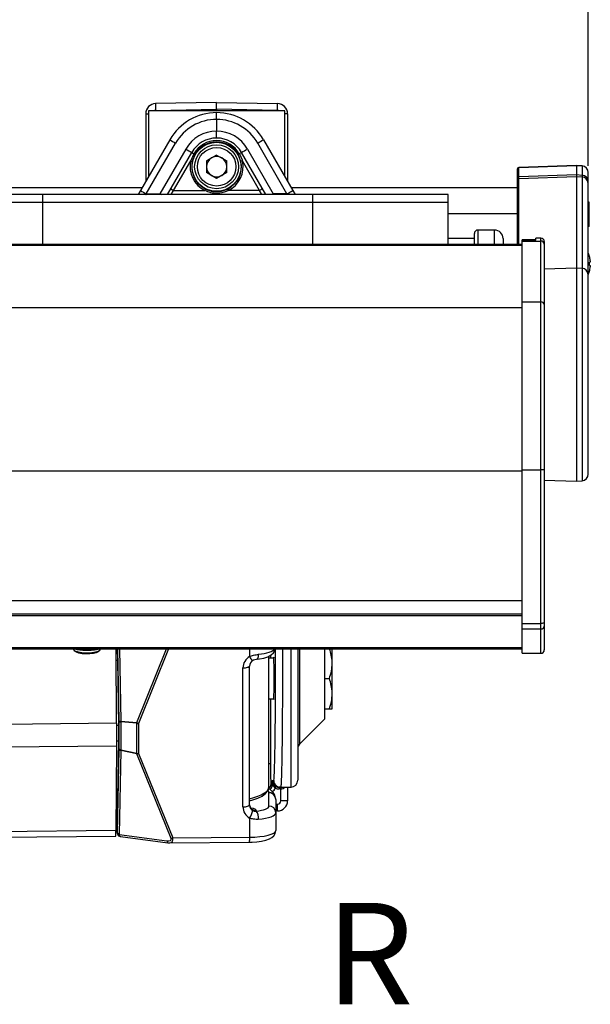
# Model space of a CAD drawing. Extents: x 9 to 832, y 9 to 585.
# Drawn here: x 498 to 582, y 287 to 433 of the extents above; entities that cross this region are included whole.
import ezdxf

# ---------------------------------------------------------------- set-up
doc = ezdxf.new("R2010")
doc.units = 0
doc.layers.get('0').update_dxf_attribs({"linetype": 'CONTINUOUS'})
doc.layers.add('ZEICHNUNGSKOPF', color=7, linetype='CONTINUOUS')
doc.styles.get("Standard").update_dxf_attribs({"font": 'ARIAL.TTF'})
doc.dimstyles.new('SLDDIMSTYLE0', dxfattribs={"dimtxt": 3.5, "dimasz": 3.5, "dimexe": 0, "dimexo": 0.0625, "dimgap": 0.875, "dimtad": 1, "dimdec": 8, "dimlfac": 2, "dimzin": 12, "dimdsep": 46, "dimtxsty": 'STANDARD', "dimsah": 1, "dimcen": 0.09, "dimadec": 0, "dimazin": 0, "dimtfac": 1, "dimtofl": 0, "dimtmove": 0, "dimatfit": 3, "dimfxl": 1, "dimtolj": 1, "dimtzin": 12, "dimarcsym": 0})

# ---------------------------------------------------------------- blocks, each defined once
blk = doc.blocks.new('*D2')
at = {"layer": 'ZEICHNUNGSKOPF'}
for p, q in [((76.86, 411.05), (76.86, 548.84)), ((581.86, 411.05), (581.86, 548.84)), ((76.86, 547.84), (581.86, 547.84))]:
    blk.add_line(p, q, dxfattribs=at)
for points in [[(76.86, 547.84), (80.36, 547.44), (80.36, 548.24)], [(581.86, 547.84), (578.36, 548.24), (578.36, 547.44)]]:
    blk.add_solid(points, dxfattribs=at)
at = {"layer": 'ZEICHNUNGSKOPF', "insert": (327.76, 552.35), "char_height": 3.5, "attachment_point": 1}
blk.add_mtext('B', dxfattribs=at)

msp = doc.modelspace()

# ---------------------------------------------------------------- linework, layer by layer
at = {"color": 7, "linetype": 'CONTINUOUS'}
for p, q in [((526.85763911, 420.42387558), (517.8314605, 420.26632305)), ((517.8314605, 419.26647536), (526.85763911, 419.42402789)), ((526.85763911, 420.42387558), (535.88381772, 420.26632305)), ((526.85763911, 419.42402789), (526.85763911, 420.42387558)), ((526.85763911, 419.42402789), (526.85763911, 419.17387558)), ((535.88381772, 419.26647536), (526.85763911, 419.42402789)), ((516.35763911, 418.76655151), (516.35763911, 408.7373421)), ((516.35763911, 418.76655151), (516.78263911, 418.76655151)), ((536.93263911, 419.17387558), (516.78263911, 419.17387558)), ((516.78263911, 419.17387558), (516.78263911, 409.4734637)), ((526.85763911, 417.92385383), (526.85763911, 416.17384658)), ((536.93263911, 409.4734637), (536.93263911, 419.17387558)), ((537.35763911, 418.76655151), (536.93263911, 418.76655151)), ((537.35763911, 418.76655151), (537.35763911, 408.7373421)), ((519.92943588, 414.92387558), (515.59456655, 407.41566166)), ((533.78584234, 414.92387558), (538.12071168, 407.41566166)), ((516.44313955, 406.91566166), (520.77800888, 414.42387558)), ((522.29355334, 413.54887558), (518.46386549, 406.91566166)), ((531.42172489, 413.54887558), (535.25141274, 406.91566166)), ((537.27213868, 406.91566166), (532.93726935, 414.42387558)), ((519.5819713, 406.82204926), (523.17703115, 413.04887558)), ((523.17703115, 413.04887558), (523.50993467, 412.85667364)), ((523.50993467, 412.85667364), (523.67635346, 412.76059171)), ((526.85763911, 412.66169989), (525.35263911, 411.79278774)), ((526.85763911, 412.66169989), (528.36263911, 411.79278774)), ((530.20534355, 412.85667364), (530.03892477, 412.76059171)), ((530.53824708, 413.04887558), (530.20534355, 412.85667364)), ((534.13330693, 406.82204926), (530.53824708, 413.04887558)), ((520.49161371, 407.39759614), (523.03390606, 411.80097566)), ((523.03390606, 411.80097566), (523.27754054, 411.74509001)), ((525.35263911, 411.79278774), (525.35263911, 410.05496343)), ((528.36263911, 410.05496343), (528.36263911, 411.79278774)), ((530.68137217, 411.80097566), (530.43773769, 411.74509001)), ((533.22366452, 407.39759614), (530.68137217, 411.80097566)), ((571.35763911, 410.57507034), (571.35763911, 410.57178057)), ((571.35763911, 410.57178057), (571.35763911, 409.22017319)), ((580.10763911, 411.12204926), (571.59891424, 410.82491804)), ((571.59891424, 410.82114564), (580.10763911, 411.11770288)), ((571.59891424, 410.82114564), (571.59891424, 410.82491804)), ((571.59891424, 409.46953826), (571.59891424, 410.82114564)), ((580.94479486, 411.04880763), (580.10763911, 411.12204926)), ((580.10763911, 411.12204926), (580.10763911, 411.11770288)), ((580.10763911, 411.11770288), (580.10763911, 409.7660955)), ((580.10763911, 411.11770288), (580.94479486, 411.04460273)), ((580.94479486, 411.04880763), (580.94479486, 411.04460273)), ((580.94479486, 411.04460273), (580.94479486, 409.69299535)), ((526.85763911, 409.18605127), (525.35263911, 410.05496343)), ((528.36263911, 410.05496343), (526.85763911, 409.18605127)), ((571.35763911, 409.22017319), (571.35763911, 408.97312142)), ((571.59891424, 409.46953826), (580.10763911, 409.7660955)), ((571.59891424, 409.20407762), (580.10763911, 409.47874213)), ((571.59891424, 409.20407762), (571.59891424, 409.46953826)), ((571.59891424, 399.45091495), (571.59891424, 409.20407762)), ((580.10763911, 409.7660955), (580.10763911, 409.47874213)), ((580.10763911, 409.7660955), (580.94479486, 409.69299535)), ((580.10763911, 409.47874213), (580.10763911, 395.98201122)), ((580.10763911, 409.47874213), (580.94479486, 409.41103845)), ((580.94479486, 409.69299535), (580.94479486, 409.41103845)), ((580.94479486, 409.41103845), (580.94479486, 395.91430754)), ((581.85763911, 410.0503324), (581.85763911, 410.05261293)), ((581.85763911, 408.69872502), (581.85763911, 410.0503324)), ((465.33843951, 407.84296647), (515.8412711, 407.84296647)), ((520.05860101, 407.64759614), (520.49161371, 407.39759614)), ((525.1384555, 407.39759614), (525.24799568, 407.62227795)), ((528.57682273, 407.39759614), (528.46728255, 407.62227795)), ((533.65667722, 407.64759614), (533.22366452, 407.39759614)), ((537.87400713, 407.84296647), (571.35763911, 407.84296647)), ((571.35763911, 408.97312142), (571.35763911, 399.45091495)), ((581.85763911, 408.4901681), (581.85763911, 408.69872502)), ((581.85763911, 394.99343719), (581.85763911, 408.4901681)), ((501.10763911, 406.82204926), (449.85763911, 406.82204926)), ((541.10763911, 406.82204926), (501.10763911, 406.82204926)), ((501.10763911, 406.82204926), (501.10763911, 405.67932954)), ((515.59456655, 407.41566166), (515.25184428, 406.82204926)), ((516.44313955, 406.91566166), (518.46386549, 406.91566166)), ((518.46386549, 406.91566166), (518.62626607, 406.82204926)), ((520.14086089, 406.82204926), (520.49161371, 407.39759614)), ((520.49161371, 407.39759614), (525.1384555, 407.39759614)), ((533.22366452, 407.39759614), (528.57682273, 407.39759614)), ((533.57441734, 406.82204926), (533.22366452, 407.39759614)), ((535.25141274, 406.91566166), (535.08901216, 406.82204926)), ((537.27213868, 406.91566166), (535.25141274, 406.91566166)), ((538.12071168, 407.41566166), (538.46343395, 406.82204926)), ((561.10763911, 406.82204926), (541.10763911, 406.82204926)), ((541.10763911, 405.67932954), (541.10763911, 406.82204926)), ((561.10763911, 405.67932954), (561.10763911, 406.82204926)), ((449.85763911, 405.67932954), (501.10763911, 405.67932954)), ((501.10763911, 405.67932954), (501.10763911, 399.45091495)), ((501.10763911, 405.67932954), (541.10763911, 405.67932954)), ((541.10763911, 399.45091495), (541.10763911, 405.67932954)), ((541.10763911, 405.67932954), (561.10763911, 405.67932954)), ((561.10763911, 399.45091495), (561.10763911, 405.67932954)), ((582.00763911, 405.7037226), (581.85763911, 405.7037226)), ((582.00763911, 404.74528911), (581.85763911, 404.74528911)), ((561.10763911, 404.00197621), (571.35763911, 404.00197621)), ((582.00763911, 403.98877869), (581.85763911, 403.98877869)), ((582.00763911, 403.60105834), (581.85763911, 403.60105834)), ((582.00763911, 403.37038927), (581.85763911, 403.37038927)), ((582.00763911, 402.11397901), (581.85763911, 402.11397901)), ((565.00763911, 399.45091495), (565.00763911, 401.07204926)), ((565.00763911, 400.32204926), (565.00763911, 401.02204926)), ((568.00763911, 401.57204926), (565.50763911, 401.57204926)), ((565.50763911, 401.57204926), (565.50763911, 399.45091495)), ((568.00763911, 399.45091495), (568.00763911, 401.57204926)), ((574.85763911, 400.36820976), (574.10763911, 400.36820976)), ((574.10763911, 400.09147238), (574.10763911, 400.36820976)), ((574.85763911, 399.92803662), (574.85763911, 400.36820976)), ((572.10763911, 399.45091495), (87.10763911, 399.45091495)), ((87.10763911, 399.42065429), (572.10763911, 399.42065429)), ((87.10763911, 399.31109474), (572.10763911, 399.31109474)), ((565.00763911, 400.32204926), (561.10763911, 400.32204926)), ((569.25763911, 400.32204926), (569.25763911, 399.45091495)), ((574.10763911, 400.11881797), (572.10763911, 400.11881797)), ((572.10763911, 400.09147238), (572.10763911, 400.11881797)), ((572.10763911, 399.92803662), (572.10763911, 400.09147238)), ((572.10763911, 400.09147238), (574.10763911, 400.09147238)), ((572.10763911, 390.93405042), (572.10763911, 399.92803662)), ((572.10763911, 399.92803662), (574.85763911, 399.92803662)), ((574.85763911, 390.93405042), (574.85763911, 399.92803662)), ((575.35763911, 399.86820976), (575.35763911, 399.48603045)), ((575.35763911, 399.48603045), (575.35763911, 390.55358367)), ((582.04633607, 397.67662654), (582.0538895, 397.68039254)), ((575.35763911, 395.82867962), (580.10763911, 395.98201122)), ((580.10763911, 395.98201122), (580.10763911, 380.82204926)), ((580.10763911, 395.98201122), (580.94479486, 395.91430754)), ((582.17383446, 396.83954926), (582.04633607, 396.83954926)), ((582.04633607, 396.32454926), (582.17383446, 396.32454926)), ((582.17383446, 397.03259138), (582.17383446, 396.83954926)), ((582.17383446, 396.32454926), (582.17383446, 396.13150715)), ((580.94479486, 395.91430754), (580.94479486, 364.4952909)), ((581.85763911, 365.4914856), (581.85763911, 394.99343719)), ((582.0538895, 395.48370599), (582.04633607, 395.48747199)), ((572.10763911, 366.11837663), (572.10763911, 390.93405042)), ((572.10763911, 390.93405042), (574.85763911, 390.93405042)), ((574.85763911, 366.11837663), (574.85763911, 390.93405042)), ((575.35763911, 390.55358367), (575.35763911, 366.08353207)), ((87.10763911, 390.11106803), (572.10763911, 390.11106803)), ((580.10763911, 380.82204926), (580.10763911, 364.42204926)), ((87.10763911, 365.97335839), (572.10763911, 365.97335839)), ((572.10763911, 343.38330138), (572.10763911, 366.11837663)), ((572.10763911, 366.11837663), (574.85763911, 366.11837663)), ((574.85763911, 343.38330138), (574.85763911, 366.11837663)), ((575.35763911, 366.08353207), (575.35763911, 343.60359177)), ((575.35763911, 364.58792292), (580.10763911, 364.42204926)), ((580.10763911, 364.42204926), (580.94479486, 364.4952909)), ((575.35763911, 357.13910933), (575.35763911, 354.85295921)), ((575.37013911, 354.77308088), (575.35763911, 354.77308088)), ((575.37013911, 352.63151718), (575.35763911, 352.63151718)), ((575.35763911, 352.16393278), (575.37013911, 352.16393278)), ((575.37013911, 350.92869267), (575.35763911, 350.92869267)), ((575.35763911, 349.74482189), (575.37013911, 349.74482189)), ((575.37013911, 349.53895616), (575.35763911, 349.53895616)), ((575.37013911, 348.89145835), (575.35763911, 348.89145835)), ((575.35763911, 348.61153912), (575.37013911, 348.61153912)), ((87.10763911, 346.81324526), (572.10763911, 346.81324526)), ((575.35763911, 347.57122006), (575.37013911, 347.57122006)), ((575.35763911, 346.89873962), (575.37013911, 346.89873962)), ((87.10763911, 344.8315581), (572.10763911, 344.8315581)), ((87.10763911, 344.55816577), (572.10763911, 344.55816577)), ((575.35763911, 343.60359177), (575.35763911, 342.98179387)), ((572.10763911, 342.606054), (572.10763911, 343.38330138)), ((572.10763911, 343.38330138), (574.85763911, 343.38330138)), ((572.10763911, 338.98387116), (572.10763911, 342.606054)), ((572.10763911, 342.606054), (574.85763911, 342.606054)), ((574.85763911, 342.606054), (574.85763911, 343.38330138)), ((574.85763911, 338.98387116), (574.85763911, 342.606054)), ((575.35763911, 342.98179387), (575.35763911, 339.48387116)), ((87.10763911, 339.82609669), (572.10763911, 339.82609669)), ((87.10763911, 339.64383514), (572.10763911, 339.64383514)), ((505.665587, 339.64383514), (505.66558701, 339.6082801)), ((505.74645489, 339.45574214), (505.98634651, 339.23416141)), ((509.34482783, 339.23416285), (509.58471926, 339.45574379)), ((509.66558701, 339.60828182), (509.665587, 339.64383514)), ((512.05364823, 328.63931928), (511.9774785, 339.64383514)), ((512.11686983, 339.64383514), (512.17734293, 337.96601245)), ((512.40988679, 328.95578123), (512.23849385, 339.64383514)), ((512.5019061, 339.64383514), (512.67354572, 328.94039878)), ((515.03749976, 328.74055401), (519.43706263, 339.64383514)), ((519.73512639, 339.64383514), (515.29007261, 328.62781548)), ((531.7472371, 339.64383514), (531.7472371, 338.50588927)), ((537.87509152, 319.21618593), (537.87509152, 339.64383514)), ((538.85763911, 339.64383514), (538.85763911, 320.21603363)), ((539.15053233, 339.64383514), (539.15053233, 335.27387558)), ((542.85763911, 335.27387558), (542.85763911, 339.64383514)), ((543.95763911, 337.52387558), (543.95763911, 339.64383514)), ((511.98911099, 337.96324724), (512.17734293, 337.96601245)), ((512.17734293, 337.96601245), (512.32872906, 328.35568527)), ((534.60753471, 319.24974316), (534.60753471, 338.57293144)), ((535.32955853, 338.27387558), (534.60753471, 338.27387558)), ((534.81166959, 338.68308527), (534.8122945, 338.27387558)), ((572.10763911, 338.98387116), (574.85763911, 338.98387116)), ((530.74784627, 316.28465895), (530.74784627, 336.83106195)), ((531.71294678, 316.56012839), (531.71294678, 337.10653139)), ((543.95763911, 333.02387558), (543.95763911, 337.52387558)), ((539.15053233, 335.27387558), (539.15053233, 325.5667688)), ((542.85763911, 335.27387558), (543.55571533, 335.27387558)), ((542.85763911, 329.27387558), (542.85763911, 335.27387558)), ((534.60753471, 332.27387558), (535.32955853, 332.27387558)), ((534.82145722, 332.27387558), (534.83604893, 322.71883048)), ((543.95763911, 330.77387558), (543.95763911, 333.02387558)), ((542.85763911, 330.77387558), (543.55571533, 330.77387558)), ((539.15053233, 325.5667688), (542.85763911, 329.27387558)), ((512.05364823, 328.63931928), (495.46410828, 328.47963718)), ((512.05364823, 328.63931928), (512.05364823, 325.27490334)), ((512.05364823, 328.35543177), (512.32872906, 328.35568527)), ((512.32872906, 328.35568527), (512.32872906, 326.05143313)), ((512.40988679, 324.81152239), (512.40988679, 328.95578123)), ((512.67354572, 328.94039878), (515.03749976, 328.74055401)), ((515.03788708, 328.64386353), (512.67393304, 328.8437083)), ((512.67393304, 328.8437083), (512.67393304, 324.69944947)), ((515.03788708, 324.20637684), (515.03788708, 328.64386353)), ((515.29007261, 328.62781548), (515.29007261, 324.19032879)), ((512.05364823, 325.27490334), (494.84603573, 325.10927201)), ((512.05364823, 325.27490334), (511.95654735, 312.779266)), ((512.05364823, 326.0543336), (512.32872906, 326.05143313)), ((512.32872906, 326.05143313), (512.17734293, 317.63457299)), ((512.18178857, 312.38556488), (512.40988679, 324.81152239)), ((512.67393304, 324.69944947), (515.03788708, 324.20637684)), ((512.67354572, 324.60887336), (512.4454475, 312.18291584)), ((515.03749976, 324.11580073), (512.67354572, 324.60887336)), ((520.12519607, 311.60508574), (515.03749976, 324.11580073)), ((515.29007261, 324.19032879), (520.37776892, 311.6796138)), ((534.90461818, 319.52290928), (534.90776019, 319.5795257)), ((534.91116512, 319.59527343), (535.09358638, 319.41285216)), ((535.09358638, 320.18523931), (535.31458998, 320.18909694)), ((535.09358638, 319.41285216), (535.09358638, 320.18523931)), ((535.09358638, 319.41285216), (535.27845561, 319.41285216)), ((536.33189008, 319.18924925), (536.12396915, 319.18561998)), ((536.37509152, 318.94004141), (536.12396915, 318.93565805)), ((536.37509152, 319.19000333), (536.33189008, 319.18924925)), ((536.37509152, 319.19000333), (537.87509152, 319.21618593)), ((536.37509152, 317.18119966), (536.37509152, 318.94004141)), ((537.35763911, 319.20715377), (537.35763911, 317.18119966)), ((511.99430903, 317.63871049), (512.17734293, 317.63457299)), ((512.17734293, 317.63457299), (512.08218138, 315.74453641)), ((534.60703003, 316.39068305), (534.60703003, 318.3551988)), ((535.60763911, 317.38927591), (535.60763911, 315.42476016)), ((531.71294678, 316.56012839), (531.7123376, 316.569748)), ((535.60763911, 316.6764551), (535.88381772, 316.68127581)), ((537.35763911, 317.18119966), (536.37509152, 317.18119966)), ((512.1326452, 315.19602593), (511.9753157, 315.19451156)), ((511.97810566, 315.55354441), (512.11625168, 315.55487413)), ((511.97966247, 315.75388523), (512.08218138, 315.74453641)), ((512.08088175, 315.71130545), (512.11625168, 315.55487413)), ((512.1326452, 315.19602593), (512.10704796, 313.76998643)), ((531.7472371, 314.62907084), (531.7472371, 311.78905025)), ((532.69488776, 315.74278999), (532.70513154, 315.66685854)), ((535.88381772, 315.68142812), (535.60763911, 315.6766074)), ((535.60763911, 315.42476016), (535.60763911, 312.79373856)), ((511.95897221, 313.09131452), (512.20022061, 312.25638421)), ((511.95946703, 313.15499171), (512.18178857, 312.38556488)), ((511.96223393, 313.51105603), (512.08266796, 313.51221527)), ((511.96423534, 313.7686118), (512.10704796, 313.76998643)), ((492.40194083, 311.78156104), (511.91966874, 311.96942831)), ((511.95654735, 312.779266), (492.55064987, 312.59247514)), ((512.4454475, 312.18291584), (519.48904745, 311.2517144)), ((512.61503815, 311.89949173), (519.6586381, 310.96829028)), ((520.37776892, 311.6796138), (531.7472371, 311.78905025)), ((519.6586381, 310.96829028), (519.90007698, 310.9561033)), ((519.92890318, 310.9510523), (531.72196263, 311.06456602))]:
    msp.add_line(p, q, dxfattribs=at)
at = {"color": 7, "linetype": 'CONTINUOUS', "flags": 128}
for points in [[(575.35763911, 343.60359177), (575.34803175, 343.56061525), (575.31957888, 343.51929029), (575.27337392, 343.48120499), (575.2111925, 343.44782294), (575.13542423, 343.42042701), (575.04898083, 343.40006999), (574.95518427, 343.3875342), (574.85763911, 343.38330138)], [(505.66558701, 339.6082801), (505.68792536, 339.52751304), (505.86364927, 339.37315536), (506.19948327, 339.23968962), (506.66558701, 339.13897484), (507.22054514, 339.07995997), (507.81504719, 339.06788873), (508.39626906, 339.10383372), (508.91256661, 339.18460106), (509.31806456, 339.30301421), (509.57673262, 339.44855166), (509.66558701, 339.60828176)], [(509.34482783, 339.23416285), (509.32076729, 339.21367107), (509.046583, 339.07639272), (508.62274639, 338.97067476), (508.09518671, 338.90797337), (507.52107326, 338.89508322), (506.96262012, 338.93340116), (506.48034436, 339.01877484), (506.12650805, 339.1419527), (505.98634651, 339.23416141)], [(532.81942537, 338.10521186), (533.18692539, 338.15491166), (533.84988359, 338.29043843), (534.45197696, 338.48899045), (534.95306007, 338.75938141), (535.26363319, 339.03469442), (535.48730368, 339.3746909), (535.56505315, 339.65152516)], [(532.81590275, 338.10486019), (532.8466592, 338.1114973), (532.91049009, 338.15421631), (532.96628739, 338.23399435), (533.01186185, 338.34770123), (533.04542529, 338.49087553), (533.06566082, 338.65789964), (533.07177446, 338.84222019)], [(530.74784627, 336.83106195), (530.94214717, 336.83823171), (531.12764002, 336.85571207), (531.29719644, 336.88283129), (531.44430048, 336.91854717), (531.563299, 336.96148718), (531.64961897, 337.01000116), (531.69994314, 337.06222474), (531.71294678, 337.10653139)], [(531.71294678, 317.16257845), (532.23541527, 317.30920923), (532.96642296, 317.57737271), (533.58514784, 317.88211621), (534.08544062, 318.23591423), (534.40211174, 318.59281909), (534.57010075, 318.95837897), (534.60745271, 319.25844776)], [(535.60763911, 317.38927591), (535.60677624, 317.44047628), (535.59394027, 317.59298674)], [(530.74784627, 316.28465895), (530.94214717, 316.29182871), (531.12764002, 316.30930908), (531.29719644, 316.33642829), (531.44430048, 316.37214417), (531.563299, 316.41508418), (531.64961897, 316.46359816), (531.69994314, 316.51582174), (531.71294678, 316.56012839)], [(512.18178857, 312.38556488), (512.19159486, 312.29117689), (512.20022061, 312.25638421)], [(531.72196263, 311.06456602), (532.1089368, 311.073932), (532.82924412, 311.12294754), (533.50436291, 311.21289618), (534.11887696, 311.34719427), (534.6805876, 311.54671876), (535.0553876, 311.7650948), (535.32093378, 312.01507162), (535.51934352, 312.34537991), (535.60646736, 312.74125623), (535.60763911, 312.79373856)]]:
    msp.add_lwpolyline(points, dxfattribs=at)
at = {"color": 7, "linetype": 'CONTINUOUS'}
for radius in [3.625, 3.25, 2.85]:
    msp.add_circle((526.85763911, 410.92387558), radius, dxfattribs=at)
for centre, radius, start, end in [((517.85763911, 418.76655151), 1.5, 91, 180), ((532.15900237, 419.7663992), 14.33626101, 178.0016173803, 181.9983826197), ((535.85763911, 418.76655151), 1.5, 0, 89), ((521.55627585, 419.7663992), 14.33626101, 358.0016173803, 1.9983826197), ((517.84018671, 418.76655151), 0.5, 91, 125.4474131162), ((526.85763911, 410.92387558), 8, 90, 150), ((526.84018671, 410.92387558), 7, 89.8571499618, 150), ((526.85763911, 410.92387558), 8, 30, 90), ((526.87509152, 410.92387558), 7, 30, 90.1428500382), ((535.87509152, 418.76655151), 0.5, 54.5525868838, 89), ((534.60289824, 438.85680733), 28.07304257, 238.4872218455, 240.4975100957), ((526.84018671, 410.92387558), 5.25, 89.809533129, 150), ((526.85763911, 410.92387558), 4.25, 90, 150), ((526.87509152, 410.92387558), 5.25, 30, 90.190466871), ((526.85763911, 410.92387558), 4.25, 30, 90), ((519.11237998, 438.85680733), 28.07304257, 299.5024899043, 301.5127781545), ((537.1326597, 438.73838494), 29.23543157, 239.497717966, 241.4873185694), ((526.85763911, 410.92387558), 3.86559612, 30, 150), ((526.85763911, 410.92387558), 3.67343226, 30, 150), ((516.58261852, 438.73838494), 29.23543157, 298.5126814305, 300.502282034), ((526.85763911, 410.92387558), 1.505, 120, 180), ((526.85763911, 410.92387558), 1.505, 60, 120), ((526.85763911, 410.92387558), 1.505, 0, 60), ((526.85763911, 410.92387558), 3.92303951, 167.0808051046, 244.0091597161), ((526.85763911, 410.92387558), 3.67307759, 167.0808051046, 244.0091597161), ((526.85763911, 410.92387558), 1.505, 180, 240), ((526.85763911, 410.92387558), 1.505, 300, 0), ((526.85763911, 410.92387558), 3.67307759, 295.9908402839, 12.9191948954), ((526.85763911, 410.92387558), 3.92303951, 295.9908402839, 12.9191948954), ((571.60763911, 410.57507034), 0.25, 92, 180), ((571.60737794, 410.57155017), 0.24973893, 91.942136527, 179.9471406052), ((580.85763911, 410.05261293), 1, 0, 85), ((580.85880653, 410.04947798), 0.99883295, 0.049012187, 85.0613621571), ((526.85763911, 410.92387558), 1.505, 240, 300), ((571.60737794, 409.21994278), 0.24973893, 91.942136527, 179.9471406052), ((571.5977931, 408.9637432), 0.24033703, 89.732722015, 177.7636886978), ((580.85880653, 408.6978706), 0.99883295, 0.049012187, 85.0613621572), ((580.90164938, 408.45538978), 0.95662213, 2.0834663033, 87.4149744415), ((530.26802891, 431.3485934), 28.07304257, 238.4872218455, 240.4975100957), ((523.44724932, 431.3485934), 28.07304257, 299.5024899043, 301.5127781545), ((565.50763911, 401.07204926), 0.5, 90, 180), ((568.00763911, 400.32204926), 1.25, 0, 90), ((574.85763911, 399.86820976), 0.5, 0, 90), ((574.88495439, 399.45513125), 0.47369359, 3.7400790332, 93.305762291), ((578.20763911, 396.58204926), 4, 15.9373331802, 24.1468479965), ((578.20763911, 396.58204926), 3.99170311, 6.4807646759, 15.9151253802), ((577.66112072, 396.58204926), 4.39276905, 356.6394487049, 3.3605512951), ((578.20763911, 396.58204926), 3.99170311, 344.0848746198, 353.5192353241), ((580.90164938, 394.95865887), 0.95662213, 2.0834663033, 87.4149744415), ((578.20763911, 396.58204926), 4, 335.8531520035, 344.0626668198), ((574.91026164, 390.48442845), 0.4526909, 8.7871830795, 96.6753725163), ((574.98203204, 364.29856276), 1.82406034, 78.1167499394, 93.910356241), ((580.85763911, 365.4914856), 1, 275, 0), ((574.91204889, 343.05419738), 0.45143429, 263.0775130948, 350.7707269496), ((507.35212477, 346.11925689), 6.67005887, 256.281256337, 271.2033153022), ((507.81705268, 347.25582076), 7.81190919, 267.6166924947, 282.9903730107), ((574.85763911, 339.48387116), 0.5, 270, 0), ((532.64805141, 337.08741241), 0.93530007, 118.3252907643, 178.8287039588), ((533.35157953, 339.26575678), 1.77519387, 205.3437208415, 229.7488931016), ((532.99257998, 336.49681935), 1.61821928, 93.7078205007, 121.3680084867), ((512.62001995, 330.29023465), 1.35089669, 261.0512537074, 272.2707907653), ((512.66209479, 329.18290294), 0.33940116, 222.0040915311, 271.9988708529), ((513.6991934, 328.89616125), 1.02660125, 177.5302886136, 182.9287338105), ((516.06314744, 328.69631648), 1.02660125, 177.5302886141, 182.9287338103), ((515.95173062, 330.44944962), 1.93807696, 241.8539562895, 250.0378532807), ((515.26886797, 330.28409357), 1.65641382, 261.9841887509, 270.7334939053), ((512.66209479, 325.03864411), 0.33940116, 222.0040915311, 271.9988708529), ((512.71064297, 324.92998197), 0.32324441, 201.4981156272, 263.4099102571), ((513.57721818, 324.65029799), 0.90462142, 176.8853717666, 182.624619726), ((539.85763911, 324.85966202), 1, 135, 180), ((515.94117222, 324.15722537), 0.90462142, 176.8853717669, 182.624619726), ((514.7352913, 325.60521817), 1.51976783, 281.4698194113, 291.4102575069), ((515.26886797, 325.84660688), 1.65641382, 261.9841887509, 270.7334939053), ((534.61863524, 323.35214228), 0.66959133, 269.0501036387, 288.9471640579), ((533.65327313, 317.23128808), 1.97408582, 10.5575688222, 62.1803938309), ((534.45689588, 319.56744897), 0.45006494, 291.6802375333, 355.4051189112), ((534.41106084, 319.59545284), 0.50010431, 295.5159288258, 359.9794449195), ((535.1822695, 319.51928796), 0.14345852, 312.1041448511, 19.5801626464), ((536.31451691, 320.18902524), 0.99992693, 179.9958914645, 270.9955324488), ((539.25904415, 317.27048905), 4.12988007, 150.6950327996, 154.1914178172), ((539.70585461, 319.06063901), 3.58406525, 178.0016173803, 181.9983826197), ((539.95697699, 319.06502237), 3.58406525, 178.0016173804, 181.9983826196), ((537.85763911, 320.21603363), 1, 271, 0), ((534.62836852, 317.44937947), 0.97618096, 8.4094729436, 91.5297178068), ((534.62436338, 317.37192272), 0.98342885, 1.011070839, 91.0099142639), ((532.41998533, 316.63410861), 0.71916081, 184.7132587245, 235.9945949617), ((532.67351692, 316.725612), 0.98305433, 192.6136393075, 271.2456642373), ((534.62436338, 315.40740696), 0.98342885, 1.011070839, 91.0099142639), ((535.85763911, 317.18119966), 1.5, 271, 0), ((535.87509152, 317.18119966), 0.5, 271, 0), ((521.55627585, 316.18135197), 14.33626101, 358.0016173803, 1.9983826197), ((529.36559152, 316.27405676), 2.89451452, 325.3674340947, 349.4857156225), ((531.38257309, 314.60398542), 1.69672041, 354.6039742939, 38.7870735675), ((508.46316069, 312.53259026), 3.50208499, 350.7462235832, 4.0390772104), ((512.48254475, 312.50402446), 0.32324441, 201.4981156272, 263.409910257), ((512.6805706, 312.39517862), 0.5, 196.1163511966, 262.4688670256), ((512.74039362, 312.16695035), 0.29537791, 176.901593057, 244.8879329938), ((519.82298761, 313.09450317), 1.51976783, 281.4698194113, 291.4102575069), ((527.89432924, 311.56078044), 3.85966399, 352.6133721164, 3.3905888367), ((519.78407083, 311.2357704), 0.2954539, 176.9065644249, 244.8616074061)]:
    msp.add_arc(centre, radius, start, end, dxfattribs=at)
for centre, major_axis, ratio, start_param, end_param in [((531.60763911, 339.91571223), (3.99999996, -0.00191587), 0.2882137932, 5.0872705199, 6.0467755769), ((535.31450976, 335.27387558), (0, 15.08477934), 0.0174550657, 3.2120435478, 5.0082929489), ((532.74662793, 336.85030116), (1.98402943, 0.25227978), 0.9608181707, 1.9728244915, 3.0200220427), ((535.31428535, 335.27387558), (0, 3.125), 0.0174550649, 2.8577985444, 6.5669794164), ((534.89690918, 323.02387558), (0, 3.5), 0.0174550649, 1.6580627894, 3.3201555187), ((526.85763911, 318.99529044), (7.74966079, 0.2633438), 0.2753435387, 5.3800761178, 6.2790196187), ((534.59366254, 319.41285216), (-0.11496272, 0.48685729), 0.9993193215, 2.9101647874, 4.4806565277), ((534.91086048, 318.59542574), (0, 1), 0.0174550649, 6.2657320147, 6.4617481723), ((534.60238874, 319.41285216), (0, 1.00015228), 0.9996954599, 3.6547498335, 4.3608942625), ((535.31450976, 335.27387558), (0, 15.08477934), 0.0174550657, 3.1418973329, 3.2120435478), ((536.10216028, 320.18546779), (0, 1.25000006), 0.9998476488, 2.6760444867, 3.1590432876), ((536.10652338, 320.18546779), (0.00436165, 0.99999056), 0.9998476198, 2.6804054844, 3.1634042853), ((536.35763911, 320.18985103), (0, 1.25), 0.8, 3.1590459461, 3.7989837965), ((526.85703003, 318.3506606), (7.7499999, 0.00486417), 0.2588685966, 0.0347441102, 0.1539832771), ((526.85703003, 318.3506606), (7.7499999, 0.00486417), 0.2588685966, 6.2830228324, 6.3179294174), ((532.74662793, 316.30389816), (1.98402943, 0.25227978), 0.9608181707, 3.0200220427, 4.0672195939), ((532.71172843, 316.5793676), (0.99276849, 0.12011152), 0.9562892361, 3.0257973184, 3.1546914004), ((532.71172843, 316.5793676), (0.99276849, 0.12011152), 0.9562892361, 3.1546914004, 4.0729948696), ((530.69610611, 315.72355078), (1.99999997, 0.00125527), 0.2588685966, 0.0347441102, 0.8080224543), ((531.60703003, 316.38892633), (2.99999996, 0.0018829), 0.2588685966, 5.0869700001, 6.2830228324), ((511.34506053, 315.63157292), (2.39851097, 0.02014216), 0.0322204156, 1.2587150723, 1.302898325), ((512.0972726, 315.56297785), (-0.00485549, 0.25147327), 0.0666496556, 0.7628512597, 0.9386562248), ((512.11564269, 315.31710561), (-0.00482339, 0.2499651), 0.0670888549, 4.2054333186, 5.9682158632), ((531.60763911, 315.42300343), (3.99999997, 0.00188733), 0.2630608033, 5.0870083543, 6.2830611866), ((512.07304293, 314.01214578), (-0.00964678, 0.4999302), 0.0670888549, 3.1409439721, 4.2054333186), ((519.26443113, 311.73470316), (0.87209551, -0.29645042), 0.4559712658, 5.1235145615, 6.6594043033), ((519.49955423, 311.94696594), (-0.72449756, 0.89833469), 0.5935093993, 2.6866807399, 3.994184788), ((531.60763911, 312.79022404), (3.99999989, 0.00374977), 0.2504764875, 4.7470607579, 6.2829504996)]:
    msp.add_ellipse(centre, major_axis=major_axis, ratio=ratio, start_param=start_param, end_param=end_param, dxfattribs=at)
for points, knots in [([(526.85763911, 417.92385383), (526.85763911, 418.03626839), (526.85763911, 418.26109717), (526.85763911, 418.560752), (526.85763911, 418.78691403), (526.85763911, 418.90679036), (526.85763911, 418.91902093), (526.85763911, 418.92387558)], [0, 0, 0, 0, 0.21465746306, 0.4293142804, 0.64398813092, 0.85868891975, 1, 1, 1, 1]), ([(526.85763911, 415.17387558), (526.85763911, 415.18493252), (526.85763911, 415.20704645), (526.85763911, 415.37950057), (526.85763911, 415.63330368), (526.85763911, 415.91445742), (526.85763911, 416.10018655), (526.85763911, 416.17384658)], [0, 0, 0, 0, 0.2147464417, 0.429493748, 0.6442166233, 0.8588966015, 1, 1, 1, 1]), ([(523.50993467, 412.85667364), (523.3546349, 412.55912044), (523.17535369, 412.21561897), (523.05059441, 411.84989633), (523.03390606, 411.80097566)], [0, 0, 0, 0, 0.8662356219, 1, 1, 1, 1]), ([(530.20534355, 412.85667364), (530.36064333, 412.55912044), (530.53992454, 412.21561897), (530.66468382, 411.84989633), (530.68137217, 411.80097566)], [0, 0, 0, 0, 0.8662356219, 1, 1, 1, 1]), ([(525.24799568, 407.62227795), (525.2550496, 407.6188574), (525.51078437, 407.49484827), (526.03997375, 407.31101778), (526.7294355, 407.23683699), (527.55581935, 407.27792486), (528.07886133, 407.47553144), (528.46728255, 407.62227795)], [0, 0, 0, 0, 0.0070780658, 0.2566099531, 0.5004035512, 0.6289898918, 1, 1, 1, 1]), ([(528.57682273, 407.39759614), (528.16218426, 407.23612858), (527.60415201, 407.01882094), (526.72114186, 406.97510681), (525.97024861, 407.04854723), (525.42065238, 407.27917665), (525.1384555, 407.39759614)], [0, 0, 0, 0, 0.371222481, 0.4996017862, 0.7430644405, 1, 1, 1, 1]), ([(582.00763911, 404.74528911), (582.00763911, 404.85311334), (582.00763911, 405.06880012), (582.00763911, 405.3517654), (582.00763911, 405.64363223), (582.00763911, 405.67895473), (582.00763911, 405.7037226)], [0, 0, 0, 0, 0.1870286503, 0.3741237766, 0.5611401891, 1, 1, 1, 1]), ([(582.00763911, 403.98877869), (582.00763911, 404.03339068), (582.00763911, 404.12251684), (582.00763911, 404.36833524), (582.00763911, 404.60258788), (582.00763911, 404.74528911)], [0, 0, 0, 0, 0.2814451552, 0.5622732272, 1, 1, 1, 1]), ([(582.00763911, 403.60105834), (582.00763911, 403.66425031), (582.00763911, 403.77704704), (582.00763911, 403.92410627), (582.00763911, 403.98877869)], [0, 0, 0, 0, 0.56022873805, 1, 1, 1, 1]), ([(582.00763911, 403.37038927), (582.00763911, 403.39970708), (582.00763911, 403.51096605), (582.00763911, 403.56284788), (582.00763911, 403.60105834)], [0, 0, 0, 0, 0.2635096164, 1, 1, 1, 1]), ([(582.00763911, 402.11397901), (582.00763911, 402.12438428), (582.00763911, 402.14511832), (582.00763911, 402.43796085), (582.00763911, 402.89226718), (582.00763911, 403.21093728), (582.00763911, 403.37038927)], [0, 0, 0, 0, 0.2808135293, 0.5595628839, 0.7796198232, 1, 1, 1, 1]), ([(536.58498501, 339.64383514), (536.58627953, 339.36676723), (536.58964266, 338.64694983), (536.59292465, 337.46731943), (536.59507119, 336.11817885), (536.59529355, 334.76847357), (536.59366059, 333.40813251), (536.59013907, 332.06406684), (536.58301336, 330.30844474), (536.57228641, 328.61323594), (536.55819342, 327.02234426), (536.54601966, 325.88829818), (536.53240887, 324.82549408), (536.51721909, 323.82556587), (536.495342, 322.6111647), (536.47098365, 321.56794029), (536.44479407, 320.72346817), (536.42387365, 320.18297299), (536.40202274, 319.74971958), (536.37925386, 319.43228329), (536.35579711, 319.22804936), (536.33988092, 319.20221805), (536.33189008, 319.18924925)], [0, 0, 0, 0, 0.029113028, 0.0756351181, 0.1206805021, 0.1660409672, 0.2118894276, 0.2584063482, 0.3034501047, 0.3945748063, 0.4410897912, 0.4861358131, 0.5314968474, 0.5773457355, 0.623862866, 0.7138737177, 0.7600565835, 0.8065790008, 0.8539751303, 0.9017385002, 0.9506670667, 1, 1, 1, 1]), ([(543.95763911, 337.52387558), (543.95715146, 337.57720642), (543.9534585, 337.98107527), (543.87307192, 338.69844861), (543.6811178, 339.34098558), (543.59064329, 339.64383514)], [0, 0, 0, 0, 0.0744436282, 0.5637537625, 1, 1, 1, 1]), ([(531.7472371, 338.50588927), (531.94043962, 338.57831238), (532.37849975, 338.7425218), (532.8232034, 338.8064737), (533.07177446, 338.84222019)], [0, 0, 0, 0, 0.4410411088, 1, 1, 1, 1]), ([(543.55571533, 335.27387558), (543.66805223, 335.63928548), (543.89478569, 336.37680494), (543.93656148, 337.13921012), (543.95763911, 337.52387558)], [0, 0, 0, 0, 0.4954579635, 1, 1, 1, 1]), ([(543.95763911, 333.02387558), (543.95715921, 333.07720784), (543.95352495, 333.48108739), (543.86574322, 334.24258197), (543.65968735, 334.9280174), (543.55571533, 335.27387558)], [0, 0, 0, 0, 0.0700900317, 0.5307844344, 1, 1, 1, 1]), ([(543.55571533, 330.77387558), (543.66805223, 331.13928548), (543.89478569, 331.87680494), (543.93656148, 332.63921012), (543.95763911, 333.02387558)], [0, 0, 0, 0, 0.4954579635, 1, 1, 1, 1]), ([(543.55571533, 330.77387558), (543.61638903, 330.77387558), (543.85196807, 330.77387558), (543.91261321, 330.77387558), (543.95763911, 330.77387558)], [0, 0, 0, 0, 0.2575513451, 1, 1, 1, 1]), ([(535.09358638, 320.18523931), (535.09360578, 320.18416685), (535.0955177, 320.07845677), (535.1257722, 319.86601999), (535.25357576, 319.66686939), (535.31743232, 319.56736455)], [0, 0, 0, 0, 0.0051021195, 0.5029030831, 1, 1, 1, 1]), ([(535.27845561, 319.41285216), (535.22548122, 319.53740601), (535.11928623, 319.78709261), (535.09490868, 320.0515798), (535.09360109, 320.1837529), (535.09358638, 320.18523931)], [0, 0, 0, 0, 0.49601344426, 0.99433219267, 1, 1, 1, 1]), ([(535.54110487, 319.06849821), (535.49960922, 319.09697092), (535.45035726, 319.13076571), (535.35270638, 319.24160807), (535.3138135, 319.33130648), (535.27845561, 319.41285216)], [0, 0, 0, 0, 0.3271689595, 0.3883229183, 1, 1, 1, 1]), ([(535.31743232, 319.56736455), (535.36912411, 319.5099882), (535.4516268, 319.41841268), (535.58406718, 319.33013923), (535.644947, 319.29850689), (535.65767787, 319.2918921)], [0, 0, 0, 0, 0.5702394641, 0.910130748, 1, 1, 1, 1]), ([(533.07177446, 314.44442709), (532.8232034, 314.43438918), (532.37849975, 314.41643096), (531.94043962, 314.56399086), (531.7472371, 314.62907084)], [0, 0, 0, 0, 0.5589588912, 1, 1, 1, 1]), ([(532.21150554, 315.74586385), (532.28378372, 315.71445136), (532.43332861, 315.64945833), (532.60323855, 315.6490993), (532.68863399, 315.66398313), (532.70513154, 315.66685854)], [0, 0, 0, 0, 0.4301086147, 0.8899026573, 1, 1, 1, 1])]:
    msp.add_open_spline(points, degree=3, knots=knots, dxfattribs=at)
for points in [[(523.27754054, 411.74509001), (523.67635346, 412.76059171)], [(530.43773769, 411.74509001), (530.03892477, 412.76059171)], [(516.39648366, 406.82204926), (516.44313955, 406.91566166)], [(518.46386549, 406.91566166), (518.41718314, 406.82204926)], [(535.25141274, 406.91566166), (535.29809509, 406.82204926)], [(537.31879457, 406.82204926), (537.27213868, 406.91566166)]]:
    msp.add_open_spline(points, degree=1, dxfattribs=at)

# ---------------------------------------------------------------- texts
at = {"layer": 'ZEICHNUNGSKOPF', "insert": (542.99979888, 302.0900039), "char_height": 15, "attachment_point": 1}
msp.add_mtext('\\fArial|b1|i0;R', dxfattribs=at)

# ---------------------------------------------------------------- dimensions: what is measured, and where the dimension line sits
at = {"layer": 'ZEICHNUNGSKOPF'}
dim = msp.add_linear_dim(base=(581.85763911, 547.83769062), p1=(76.85763911, 410.0503324), p2=(581.85763911, 410.0503324), text='B', dimstyle='SLDDIMSTYLE0', dxfattribs=at)
dim.commit()
dim.dimension.update_dxf_attribs({"geometry": '*D2', "text_midpoint": (329.35763911, 547.83769062)})

doc.saveas('drawing.dxf')
